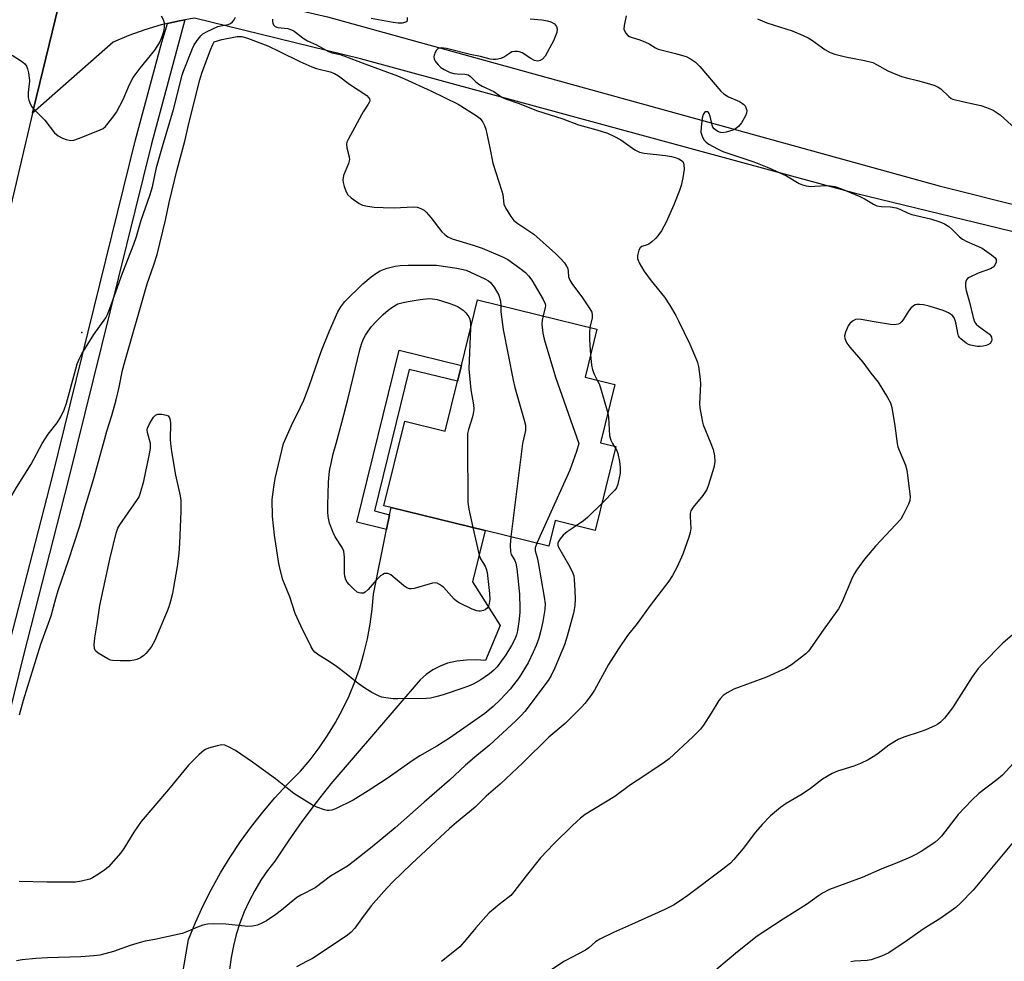
# Model space of a CAD drawing. Units: inches. Extents: x 1291767 to 1297767, y 565447 to 569447.
# Drawn here: x 1295582 to 1295868, y 566850 to 567123 of the extents above; entities that cross this region are included whole.
import ezdxf

# ---------------------------------------------------------------- set-up
doc = ezdxf.new("R2010")
doc.units = ezdxf.units.IN
doc.header["$MEASUREMENT"] = 0
for name, color, linetype in [('BLDG-Footprint', 5, 'Continuous'), ('ELEV-Spot Elevation', 7, 'Continuous'), ('TRANS-Non Street Sidewalk', 7, 'Continuous'), ('TRANS-Road', 130, 'Continuous'), ('TRANS-Street Sidewalk', 7, 'Continuous'), ('Undefined', 1, 'Continuous')]:
    doc.layers.add(name, color=color, linetype=linetype)

msp = doc.modelspace()

# ---------------------------------------------------------------- linework, layer by layer
at = {"layer": 'BLDG-Footprint', "elevation": 522.05}
msp.add_lwpolyline([(1295754.79, 567017.09), (1295750.63, 567000.18), (1295755.13, 566999.08), (1295749.15, 566974.76), (1295737.53, 566977.62), (1295735.7, 566970.18), (1295717.17, 566974.73), (1295689.95, 566981.43), (1295687.87, 566981.94), (1295693.9, 567006.44), (1295705.65, 567003.55), (1295709.2, 567018.01), (1295710.33, 567022.58), (1295715.01, 567041.62), (1295749.6, 567033.12), (1295746.18, 567019.2)], close=True, dxfattribs=at)
at = {"layer": 'ELEV-Spot Elevation'}
msp.add_point((1295600.3, 567032.17, 517.79), dxfattribs=at)
at = {"layer": 'TRANS-Non Street Sidewalk'}
msp.add_lwpolyline([(1295689.52, 566979.32), (1295688.64, 566975.04), (1295680.01, 566977.16), (1295692.28, 567027.02), (1295710.33, 567022.58), (1295709.2, 567018.01), (1295695.22, 567021.44), (1295685.13, 566980.4)], close=True, dxfattribs=at)
at = {"layer": 'TRANS-Road'}
for points in [[(1295642.73, 567328.66), (1295615.42, 567217.11), (1295610.64, 567197.37), (1295604.06, 567170.22), (1295597.97, 567145.05), (1295586.32, 567096.96), (1295586.04, 567095.76), (1295553.51, 566957.71), (1295567.97, 566954.05), (1295548.69, 566872.69), (1295512.13, 566880.81), (1295516.04, 566898.04), (1295521.2, 566920.78), (1295524.3, 566934.41), (1295531.5, 566965.5), (1295537.63, 566991.93), (1295543.43, 567016.93), (1295555.18, 567068.72), (1295558.8, 567084.6), (1295559.31, 567086.74), (1295578.81, 567165.51), (1295587.68, 567202.47), (1295593.31, 567225.93), (1295631.24, 567384.27)], [(1295962.53, 567038.93), (1295824.97, 567072.31), (1295681.08, 567111.45), (1295633, 567123.23), (1295630.2, 567122.75), (1295628.14, 567122.35), (1295625.18, 567121.71), (1295623.32, 567121.27), (1295618.57, 567119.89), (1295613.92, 567118.24), (1295609.36, 567116.32), (1295586.04, 567095.76), (1295586.32, 567096.96), (1295597.97, 567145.05), (1295609.49, 567139.06), (1295630.51, 567133.2), (1295671.53, 567123.67), (1295848.86, 567074.67), (1295992.75, 567038.54)], [(1295626.82, 566830.17), (1295631.21, 566856.17), (1295633.26, 566861.14), (1295635.5, 566866.02), (1295637.93, 566870.81), (1295640.54, 566875.5), (1295643.34, 566880.08), (1295646.31, 566884.56), (1295649.46, 566888.91), (1295652.77, 566893.14), (1295656.25, 566897.23), (1295659.88, 566901.19), (1295663.67, 566905), (1295666.48, 566908.32), (1295669.11, 566911.77), (1295671.56, 566915.37), (1295673.82, 566919.08), (1295675.89, 566922.91), (1295677.75, 566926.83), (1295679.41, 566930.85), (1295680.86, 566934.95), (1295682.09, 566939.12), (1295683.1, 566943.35), (1295683.89, 566947.62), (1295684.47, 566951.93), (1295684.81, 566956.27), (1295688.64, 566975.04), (1295689.52, 566979.32), (1295689.95, 566981.43), (1295717.17, 566974.73), (1295713.53, 566959.9), (1295721.53, 566947.23), (1295717.36, 566937.04), (1295714.58, 566937.25), (1295711.8, 566937.18), (1295709.04, 566936.85), (1295706.32, 566936.25), (1295704.13, 566935.41), (1295702.05, 566934.32), (1295700.11, 566932.99), (1295698.33, 566931.45), (1295672.48, 566901.36), (1295668.19, 566895.93), (1295664.05, 566890.38), (1295660.08, 566884.71), (1295656.28, 566878.93), (1295654.16, 566876.21), (1295652.19, 566873.36), (1295650.41, 566870.41), (1295648.79, 566867.35), (1295647.37, 566864.2), (1295646.13, 566860.98), (1295645.08, 566857.69), (1295644.23, 566854.34), (1295643.58, 566850.95), (1295643.14, 566847.52)]]:
    msp.add_lwpolyline(points, dxfattribs=at)
at = {"layer": 'TRANS-Street Sidewalk'}
msp.add_lwpolyline([(1295562.73, 566843.14), (1295561.34, 566844.09), (1295560.14, 566844.99), (1295559, 566845.95), (1295557.9, 566846.97), (1295556.85, 566848.04), (1295555.86, 566849.15), (1295554.91, 566850.31), (1295554.31, 566851.13), (1295558.84, 566859.16), (1295578.73, 566939.74), (1295591.77, 566990.43), (1295615.89, 567088), (1295623.48, 567116.28), (1295625.18, 567121.71), (1295628.14, 567122.35), (1295630.2, 567122.75), (1295620.5, 567086.81), (1295596.38, 566989.26), (1295583.35, 566938.58), (1295563.06, 566856.39)], close=True, dxfattribs=at)
at = {"layer": 'Undefined'}
for p, q in [((1295625.92, 567001.16, 522), (1295625.99, 567000, 522)), ((1295728.06, 567000, 522), (1295724.68, 566972.89, 522)), ((1295754.09, 567000, 518), (1295754.63, 566999.2, 518)), ((1295754.63, 566999.2, 518), (1295755.01, 566998.59, 518))]:
    msp.add_line(p, q, dxfattribs=at)
for points, elevation in [([(1295580.14, 567112.48), (1295583.13, 567110.57), (1295583.8, 567110.03), (1295584.3, 567109.38), (1295584.58, 567108.58), (1295584.84, 567107.43), (1295585.06, 567105.96), (1295585.11, 567105.09), (1295584.79, 567101.75), (1295584.78, 567100.28), (1295584.93, 567099.45), (1295585.44, 567098.21), (1295585.85, 567097.51), (1295586.36, 567096.86), (1295589.55, 567093.69), (1295592.39, 567090.03), (1295593.45, 567089.14), (1295594.68, 567088.45), (1295595.76, 567088.05), (1295596.59, 567087.85), (1295597.15, 567087.81), (1295598, 567087.93), (1295599.38, 567088.4), (1295605.45, 567090.75), (1295606.46, 567091.3), (1295607.12, 567091.88), (1295609.43, 567094.61), (1295610.38, 567096.04), (1295612.28, 567099.72), (1295614.09, 567104.02), (1295615.16, 567106.07), (1295617.2, 567108.78), (1295621.43, 567113.98), (1295622.77, 567116.14), (1295623.51, 567117.69), (1295624.06, 567119.36), (1295624.29, 567120.5), (1295624.23, 567121.78), (1295623.95, 567122.8), (1295623.44, 567123.85)], 516), ([(1295588.76, 567000), (1295590.51, 567002.65), (1295593.15, 567005.97), (1295594.21, 567007.7), (1295595.14, 567009.74), (1295595.84, 567011.67), (1295598.52, 567021.63), (1295598.96, 567023.04), (1295599.51, 567024.4), (1295600.34, 567025.97), (1295603.8, 567031.58), (1295607.24, 567036.35), (1295607.78, 567037.4), (1295608.45, 567039.06), (1295612.13, 567049.3), (1295615.39, 567057.74), (1295616.13, 567059.96), (1295617.47, 567064.71), (1295620.04, 567071.85), (1295620.76, 567074.38), (1295621.95, 567080.01), (1295623.65, 567086.01), (1295626.84, 567096.73), (1295629.42, 567106.72), (1295629.82, 567107.92), (1295632.36, 567114.5), (1295632.9, 567115.51), (1295634.05, 567117.2), (1295634.78, 567118.1), (1295635.4, 567118.67), (1295636.62, 567119.38), (1295639.73, 567120.81), (1295640.55, 567121.06), (1295642.69, 567121.45), (1295643.37, 567121.73), (1295643.97, 567122.19), (1295644.47, 567122.77), (1295644.86, 567123.51)], 518), ([(1295655.6, 567123), (1295655.56, 567122.25), (1295655.64, 567121.77), (1295655.82, 567121.33), (1295656.38, 567120.83), (1295657.15, 567120.56), (1295660.04, 567120.21), (1295661.11, 567119.89), (1295661.81, 567119.45), (1295664.71, 567117.23), (1295665.7, 567116.69), (1295668.37, 567115.49), (1295671.79, 567113.62), (1295672.84, 567113.24), (1295675.2, 567112.68), (1295676.26, 567112.36), (1295682.35, 567109.98), (1295691.8, 567106.53), (1295693.87, 567105.69), (1295701.46, 567102.23), (1295709.38, 567098.34), (1295714.63, 567095.01), (1295715.74, 567094.15), (1295716.28, 567093.53), (1295716.57, 567093.08), (1295717.03, 567092.1), (1295717.4, 567091.05), (1295718.58, 567085.67), (1295719.44, 567081.21), (1295722.05, 567073.13), (1295722.3, 567072.09), (1295722.66, 567069.32), (1295723.08, 567068.25), (1295724.64, 567065.73), (1295725.57, 567064.62), (1295726.69, 567063.77), (1295730.19, 567061.46), (1295731.34, 567060.6), (1295737.62, 567055.07), (1295739.29, 567053.43), (1295740.23, 567052.34), (1295740.82, 567051.41), (1295741.15, 567050.67), (1295741.3, 567049.89), (1295741.39, 567048.27), (1295741.74, 567047.26), (1295742.36, 567046.31), (1295745.46, 567042.18), (1295747.59, 567039.02), (1295748.1, 567038), (1295748.28, 567037.21), (1295748.26, 567036.4), (1295747.58, 567033.61)], 518), ([(1295694.62, 567123.48), (1295694.65, 567122.71), (1295694.51, 567122.3), (1295694.18, 567122.05), (1295693.17, 567121.83), (1295691.98, 567121.84), (1295690.51, 567122.03), (1295684.18, 567123.19)], 518), ([(1295730.23, 567123.05), (1295733.66, 567122.75), (1295735.28, 567122.46), (1295736.3, 567122.14), (1295737.28, 567121.58), (1295737.86, 567120.85), (1295738.05, 567120.18), (1295737.95, 567119.14), (1295737.65, 567118.08), (1295737.02, 567116.72), (1295734.63, 567112.2), (1295733.88, 567111.34), (1295733.19, 567110.93), (1295732.42, 567110.81), (1295731.5, 567110.98), (1295730.45, 567111.53), (1295727.92, 567113.17), (1295727.13, 567113.52), (1295726.59, 567113.61), (1295725.78, 567113.61), (1295724.99, 567113.45), (1295724.25, 567113.05), (1295722.83, 567112.07), (1295721.79, 567111.6), (1295720.42, 567111.27), (1295719.57, 567111.25), (1295718.71, 567111.39), (1295715.83, 567112.11), (1295712.84, 567112.75), (1295705.99, 567114.41), (1295704.49, 567114.63), (1295704.02, 567114.6), (1295703.6, 567114.45), (1295703.08, 567113.94), (1295702.69, 567113.25), (1295702.4, 567112.51), (1295702.32, 567112), (1295702.39, 567111.47), (1295702.73, 567110.78), (1295703.59, 567109.72), (1295704.39, 567108.97), (1295705.34, 567108.37), (1295707.11, 567107.51), (1295708.11, 567107.2), (1295709.06, 567107.09), (1295711.29, 567107.05), (1295712.31, 567106.84), (1295712.97, 567106.36), (1295714.37, 567104.89), (1295715.37, 567104.08), (1295716.36, 567103.54), (1295719.76, 567101.97), (1295722.05, 567100.39), (1295723.1, 567099.84), (1295727.09, 567098.52), (1295732.06, 567096.52), (1295739.69, 567094.09), (1295744.31, 567092.36), (1295749.61, 567090.89), (1295752.64, 567089.91), (1295754.51, 567089.06), (1295756.59, 567087.99), (1295760.62, 567085.11), (1295761.98, 567084.4), (1295763.32, 567084.12), (1295769.52, 567083.45), (1295771.25, 567083.17), (1295772.33, 567082.87), (1295773.38, 567082.47), (1295774.11, 567082.03), (1295774.5, 567081.67), (1295774.74, 567081.25), (1295774.85, 567080.77), (1295774.86, 567079.44), (1295774.49, 567077), (1295774.02, 567074.73), (1295773.53, 567073.33), (1295771.87, 567069.17), (1295769.65, 567064.12), (1295768.3, 567061.58), (1295767.31, 567060.18), (1295766.56, 567059.34), (1295765.52, 567058.4), (1295764.62, 567057.77), (1295764.13, 567057.54), (1295762.65, 567057.08), (1295762.1, 567056.66), (1295761.77, 567056), (1295761.55, 567055.22), (1295761.41, 567054.41), (1295761.41, 567053.61), (1295761.55, 567053.08), (1295761.88, 567052.3), (1295763.19, 567050.03), (1295765.32, 567047.16), (1295769.24, 567042.42), (1295770.69, 567040.18), (1295772.46, 567037.09), (1295773.28, 567035.5), (1295776.51, 567028.76), (1295778.51, 567024.25), (1295778.8, 567023.43), (1295779.05, 567022.33), (1295779.57, 567018.65), (1295779.59, 567017.18), (1295779.37, 567011.5), (1295779.47, 567010.31), (1295779.88, 567007.65), (1295780.17, 567006.18), (1295780.43, 567005.35), (1295782.65, 567000)], 516), ([(1295758.08, 567123.91), (1295757.51, 567121.15), (1295757.45, 567120.06), (1295757.58, 567119.56), (1295758.01, 567118.87), (1295758.59, 567118.27), (1295759.04, 567117.94), (1295759.82, 567117.61), (1295762.08, 567116.97), (1295763.73, 567116.34), (1295764.75, 567115.82), (1295766.55, 567114.64), (1295767.32, 567114.31), (1295772.43, 567113.04), (1295775.45, 567112.1), (1295776.73, 567111.44), (1295778.17, 567110.46), (1295779.41, 567109.23), (1295785.52, 567102.05), (1295786.37, 567101.35), (1295787.75, 567100.46), (1295790.91, 567099.07), (1295791.84, 567098.55), (1295792.23, 567098.23), (1295792.55, 567097.79), (1295792.89, 567097.05), (1295793.03, 567096.52), (1295793.01, 567095.74), (1295792.71, 567094.96), (1295791.52, 567092.94), (1295790.62, 567091.82), (1295789.77, 567091.16), (1295789.02, 567090.79), (1295787.1, 567090.19), (1295786.01, 567090.02), (1295785.47, 567090.09), (1295784.69, 567090.39), (1295783.97, 567090.84), (1295783.56, 567091.21), (1295783.24, 567091.66), (1295783.03, 567092.19), (1295782.42, 567094.85), (1295782.15, 567095.58), (1295781.92, 567095.9), (1295781.63, 567096.08), (1295781.12, 567096.07), (1295780.79, 567095.89), (1295780.4, 567095.37), (1295780.11, 567094.3), (1295779.79, 567091.65), (1295779.78, 567090.21), (1295780.08, 567089.08), (1295780.59, 567088.03), (1295781.26, 567087.29), (1295782.08, 567086.71), (1295784.55, 567085.36), (1295786.1, 567084.62), (1295789.58, 567083.4), (1295795.11, 567081.6), (1295799.45, 567079.84), (1295804.57, 567077.54), (1295808.23, 567075.37), (1295809.19, 567074.92), (1295810.26, 567074.66), (1295811.65, 567074.49), (1295812.77, 567074.51), (1295816.17, 567074.77), (1295817.24, 567074.69), (1295818.56, 567074.44), (1295820.49, 567073.79), (1295825.59, 567071.62), (1295827.38, 567070.75), (1295829.74, 567069.32), (1295830.71, 567068.9), (1295831.98, 567068.63), (1295834.71, 567068.58), (1295836.34, 567068.31), (1295837.45, 567067.92), (1295839.86, 567066.76), (1295840.93, 567066.34), (1295846.27, 567065.06), (1295849.03, 567064.22), (1295850.36, 567063.59), (1295851.62, 567062.82), (1295852.48, 567062.08), (1295854.72, 567059.89), (1295855.59, 567059.18), (1295856.82, 567058.52), (1295861.32, 567056.58), (1295864.03, 567054.69), (1295865.08, 567053.74), (1295865.32, 567053.31), (1295865.33, 567052.57), (1295865.08, 567051.81), (1295864.63, 567051.15), (1295863.71, 567050.59), (1295860.16, 567049.34), (1295857.52, 567048.08), (1295857.08, 567047.77), (1295856.74, 567047.4), (1295856.56, 567046.96), (1295856.48, 567046.46), (1295856.47, 567045.38), (1295856.62, 567044.31), (1295857.66, 567040.9), (1295858.63, 567036.52), (1295859.1, 567035.19), (1295859.58, 567034.53), (1295860.18, 567033.97), (1295863.37, 567031.66), (1295863.71, 567031.25), (1295863.96, 567030.78), (1295864.12, 567030.05), (1295864.03, 567029.59), (1295863.58, 567028.99), (1295862.93, 567028.52), (1295862.42, 567028.33), (1295861.59, 567028.16), (1295860.74, 567028.09), (1295859.88, 567028.12), (1295857.89, 567028.48), (1295857.35, 567028.67), (1295856.62, 567029.07), (1295855.1, 567030.28), (1295854.74, 567030.68), (1295854.47, 567031.15), (1295854.21, 567031.96), (1295853.74, 567034.56), (1295853.46, 567035.66), (1295853.17, 567036.43), (1295852.72, 567037.07), (1295851.55, 567037.82), (1295849.96, 567038.52), (1295845.96, 567039.79), (1295844.25, 567040.19), (1295843.14, 567040.28), (1295842.34, 567040.25), (1295841.84, 567040.13), (1295841.4, 567039.88), (1295840.62, 567039.17), (1295839.91, 567038.34), (1295838.49, 567035.96), (1295837.98, 567035.29), (1295837.37, 567034.76), (1295836.89, 567034.56), (1295835.83, 567034.4), (1295834.67, 567034.46), (1295829.94, 567035.19), (1295826.24, 567035.93), (1295825.22, 567036.01), (1295824.52, 567035.92), (1295823.65, 567035.45), (1295822.92, 567034.73), (1295822.48, 567034.03), (1295821.69, 567032.22), (1295821.42, 567031.18), (1295821.48, 567030.37), (1295822.04, 567029.05), (1295822.89, 567027.88), (1295826.71, 567023.52), (1295828.99, 567020.36), (1295831.09, 567017.74), (1295833.88, 567013.33), (1295834.68, 567011.8), (1295835.06, 567010.37), (1295836.01, 567005.06), (1295836.65, 567000)], 514), ([(1295796.16, 567123.05), (1295798.88, 567121.91), (1295806.18, 567119.59), (1295809.38, 567118.23), (1295810.87, 567117.5), (1295811.84, 567116.94), (1295815.64, 567114.19), (1295817.27, 567113.3), (1295818.59, 567112.85), (1295821.64, 567112.06), (1295827.22, 567111.01), (1295829.56, 567110.36), (1295830.67, 567109.86), (1295833.9, 567108), (1295837.91, 567106.33), (1295839.32, 567105.91), (1295842.51, 567105.17), (1295846.02, 567104.25), (1295847.55, 567103.75), (1295848.56, 567103.21), (1295849.27, 567102.73), (1295851.61, 567100.51), (1295852.3, 567100), (1295852.82, 567099.76), (1295855.98, 567098.95), (1295860.88, 567097.97), (1295862.55, 567097.37), (1295864.45, 567096.55), (1295865.39, 567096.01), (1295866.47, 567095.23), (1295871.94, 567090.33)], 512), ([(1295638.69, 567116.38), (1295640.91, 567117.05), (1295645.31, 567117.94), (1295645.88, 567117.98), (1295646.71, 567117.91), (1295648.33, 567117.44), (1295652.7, 567115.85), (1295654.19, 567115.23), (1295657.84, 567113.53), (1295663.48, 567110.71), (1295667, 567109.11), (1295668.28, 567108.67), (1295672.29, 567107.68), (1295673.56, 567107.22), (1295674.67, 567106.56), (1295677.94, 567104.13), (1295682.91, 567100.81), (1295683.43, 567100.25), (1295683.68, 567099.85), (1295683.79, 567099.43), (1295683.71, 567098.98), (1295683.35, 567098.28), (1295681.89, 567096.14), (1295681.35, 567095.21), (1295677.5, 567088.07), (1295677.14, 567087.28), (1295677.01, 567086.74), (1295677.08, 567085.67), (1295677.83, 567083.03), (1295677.87, 567082.25), (1295677.59, 567081.16), (1295676.18, 567077.6), (1295675.94, 567076.39), (1295676.04, 567075.58), (1295676.34, 567074.49), (1295676.81, 567073.16), (1295677.33, 567072.18), (1295678.33, 567071.22), (1295680.67, 567069.57), (1295681.68, 567069.07), (1295683.07, 567068.71), (1295685.07, 567068.43), (1295687.61, 567068.4), (1295690.86, 567068.25), (1295696.46, 567068.6), (1295697.51, 567068.45), (1295698.54, 567068.11), (1295699.49, 567067.61), (1295700.15, 567067.03), (1295701.5, 567065.45), (1295704.68, 567061.3), (1295705.48, 567060.5), (1295706.38, 567059.88), (1295707.64, 567059.32), (1295713.7, 567057.45), (1295716.34, 567056.54), (1295722.24, 567054.06), (1295723.79, 567053.28), (1295727.31, 567050.78), (1295728.89, 567049.55), (1295729.82, 567048.57), (1295730.79, 567047.26), (1295734.03, 567041.73), (1295734.61, 567040.46), (1295734.69, 567039.95), (1295734.65, 567039.35), (1295734.03, 567036.94)], 520), ([(1295606.59, 567000), (1295607.51, 567003.53), (1295608.98, 567008.07), (1295610.26, 567012.64), (1295611.13, 567016.3), (1295612.09, 567021.2), (1295612.73, 567023.66), (1295619.27, 567046.22), (1295621.22, 567051.72), (1295622.17, 567054.76), (1295624.59, 567064.72), (1295625.66, 567069.85), (1295627.96, 567079.41), (1295630.17, 567087.56), (1295631.45, 567093.14), (1295634.49, 567105.42), (1295635.1, 567107.3), (1295637.64, 567114.05), (1295638.29, 567115.63), (1295638.69, 567116.38)], 520), ([(1295658.72, 567000), (1295661.06, 567005.23), (1295663.73, 567010.53), (1295664.62, 567012.49), (1295666.19, 567016.59), (1295669.64, 567026.59), (1295672.09, 567032.65), (1295674.47, 567038.13), (1295675.36, 567039.59), (1295676.55, 567041.1), (1295681.75, 567046.26), (1295684.16, 567048.32), (1295685.79, 567049.47), (1295686.77, 567050.05), (1295687.71, 567050.42), (1295688.85, 567050.74), (1295691.17, 567051.32), (1295692.57, 567051.58), (1295694.87, 567051.69), (1295703.12, 567051.7), (1295708.99, 567050.78), (1295711.7, 567050.17)], 522), ([(1295711.7, 567050.17), (1295717.16, 567047.7), (1295718.16, 567047.14), (1295718.81, 567046.61), (1295719.87, 567045.24), (1295721.16, 567042.93), (1295721.64, 567041.22), (1295721.72, 567039.97)], 522), ([(1295674.02, 567000), (1295675.71, 567006.08), (1295677.52, 567013.1), (1295680.86, 567027.12), (1295681.37, 567028.76), (1295681.88, 567030.09), (1295682.53, 567031.34), (1295683.26, 567032.53), (1295684.29, 567033.83), (1295685.6, 567035.3), (1295687.67, 567037.34), (1295689.13, 567038.61), (1295690.14, 567039.34), (1295691.92, 567040.43)], 524), ([(1295691.92, 567040.43), (1295693.48, 567040.88), (1295694.87, 567041.17), (1295698.34, 567041.7), (1295700.98, 567041.97), (1295701.95, 567041.92), (1295703.33, 567041.66), (1295706.67, 567040.64), (1295708.32, 567040.06), (1295709.38, 567039.54), (1295710.86, 567038.57), (1295711.65, 567037.8), (1295712.45, 567036.72), (1295712.79, 567036), (1295713, 567034.95), (1295712.99, 567033.41)], 524), ([(1295721.72, 567039.97), (1295721.78, 567038.11), (1295722.47, 567032.97), (1295725.3, 567018.28), (1295725.78, 567016.24), (1295728.53, 567006.74), (1295728.88, 567005.29), (1295728.95, 567004.49), (1295728.9, 567003.72), (1295728.06, 567000)], 522), ([(1295734.03, 567036.94), (1295733.73, 567035.69), (1295733.64, 567034.54), (1295733.93, 567031.91), (1295734.29, 567030.18), (1295737.57, 567019.19), (1295744.35, 567000)], 520), ([(1295712.99, 567033.41), (1295712.48, 567021.64), (1295713.11, 567015.53), (1295713.8, 567011.14), (1295713.89, 567009.96), (1295713.81, 567009.11), (1295713.52, 567007.69), (1295712.41, 567004.04), (1295712.14, 567002.91), (1295712.06, 567001.84), (1295712.07, 567000)], 524), ([(1295747.58, 567033.61), (1295747.46, 567032.05), (1295747.44, 567030), (1295747.77, 567025.68)], 518), ([(1295747.77, 567025.68), (1295748.06, 567022.69), (1295748.31, 567021.29), (1295748.78, 567020.06), (1295749.68, 567018.34)], 518), ([(1295749.68, 567018.34), (1295750.24, 567017.22), (1295750.63, 567016.1), (1295752.73, 567008.73)], 518), ([(1295620.23, 567000), (1295619.34, 567003.13), (1295619.26, 567003.93), (1295619.32, 567004.41), (1295619.87, 567005.63), (1295621.11, 567007.57), (1295621.66, 567008.15), (1295622.37, 567008.43), (1295623.49, 567008.46), (1295624.86, 567008.22), (1295625.31, 567007.98), (1295625.7, 567007.42), (1295625.92, 567006.7), (1295626, 567005.85), (1295625.92, 567001.16)], 522), ([(1295752.73, 567008.73), (1295752.94, 567007.51), (1295753.3, 567002.24), (1295753.65, 567000.89), (1295754.09, 567000)], 518), ([(1295573.04, 567000), (1295573.21, 566997.19), (1295573.09, 566994.37), (1295572.89, 566992.39), (1295572.09, 566987.31), (1295571.66, 566979.64), (1295571.84, 566978.34), (1295572.33, 566976.93), (1295573.37, 566974.49), (1295573.62, 566974.1), (1295573.9, 566973.91), (1295574.33, 566974.15), (1295574.75, 566974.73), (1295576.36, 566978.22), (1295578.63, 566982.55), (1295581.39, 566987.24), (1295585.64, 566993.97), (1295588.76, 567000)], 518), ([(1295582.24, 566921.27), (1295583.37, 566925.58), (1295588.45, 566941.76), (1295591.4, 566949.98), (1295592.73, 566955.07), (1295593.43, 566957.35), (1295596.42, 566966.04), (1295599.73, 566976.07), (1295601.01, 566980.61), (1295603.73, 566989.53), (1295606.59, 567000)], 520), ([(1295625.99, 567000), (1295626.27, 566997.63), (1295627.46, 566990.83), (1295628.83, 566984.84), (1295628.97, 566983.42), (1295629.04, 566980.28), (1295628.65, 566971.03), (1295628.39, 566968.09), (1295627.91, 566964.27), (1295626.92, 566958.22), (1295626.58, 566956.52), (1295626.02, 566954.31), (1295625.55, 566952.67), (1295625.06, 566951.35), (1295621.5, 566942.86), (1295620.41, 566940.92), (1295618.89, 566939.09), (1295618.24, 566938.51), (1295617.28, 566937.88), (1295616.27, 566937.37), (1295615.47, 566937.12), (1295614.34, 566937.01), (1295611.46, 566936.97), (1295609.18, 566937.06), (1295608.64, 566937.2), (1295607.85, 566937.55), (1295605.07, 566939.17), (1295604.25, 566939.87), (1295603.95, 566940.55), (1295603.88, 566941.63), (1295604.03, 566943.63), (1295604.78, 566947.65), (1295605.53, 566953.03), (1295608.38, 566966.4), (1295610.24, 566974.02), (1295610.75, 566975.39), (1295611.29, 566976.42), (1295616.18, 566983.39), (1295616.78, 566984.34), (1295617.25, 566985.33), (1295618.29, 566989.04), (1295619.84, 566996.49), (1295620.17, 566998.5), (1295620.23, 567000)], 522), ([(1295724.68, 566972.89), (1295724.49, 566970.49), (1295724.52, 566968.57), (1295724.74, 566967.82), (1295725.85, 566966.04), (1295726.12, 566965.32), (1295726.39, 566963.64), (1295726.98, 566958.22), (1295727.13, 566956.22), (1295727.28, 566952.2), (1295727.27, 566951.05), (1295727.1, 566949.03), (1295726.61, 566945.64), (1295726.34, 566944.55), (1295725.93, 566943.45), (1295724.83, 566941.44), (1295723.21, 566938.74), (1295720.67, 566935.27), (1295719.73, 566934.27), (1295718.48, 566933.22), (1295715.95, 566931.48), (1295713.75, 566930.2), (1295712.42, 566929.62), (1295710.77, 566929.03), (1295705.33, 566927.18), (1295703.66, 566926.69), (1295701.33, 566926.17), (1295700.16, 566926.01), (1295691.88, 566925.94), (1295690.52, 566925.99), (1295688.46, 566926.25), (1295687.3, 566926.48), (1295686.46, 566926.75), (1295684.32, 566927.79), (1295682.35, 566929.06), (1295680.44, 566930.42), (1295676.95, 566933.24), (1295674.12, 566935.33), (1295671.96, 566936.81), (1295669.01, 566938.64), (1295667.87, 566939.48), (1295667.35, 566940.08), (1295666.76, 566941.07), (1295663.77, 566947.16), (1295662.19, 566950.66), (1295660.59, 566955.55), (1295658.6, 566960.46), (1295657.75, 566963.46), (1295657.41, 566965.14), (1295656.17, 566973.36), (1295655.53, 566978.77), (1295655.52, 566983.78), (1295655.95, 566987.26), (1295656.38, 566989.85), (1295658.72, 567000)], 522), ([(1295782.65, 567000), (1295783.33, 566998.22), (1295783.67, 566996.36), (1295783.77, 566994.67), (1295783.46, 566992.98), (1295781.97, 566987.94), (1295781.45, 566986.59), (1295780.34, 566984.92), (1295777.47, 566981.47), (1295776.88, 566980.48), (1295776.68, 566979.68), (1295776.61, 566978.84), (1295776.8, 566975.33), (1295776.67, 566974.19), (1295776.26, 566972.82), (1295774.52, 566967.91), (1295772.91, 566964.26), (1295771.54, 566961.74), (1295770.44, 566960.03), (1295765.09, 566952.99), (1295761.3, 566947.78), (1295758.52, 566944.28), (1295755.84, 566940.45), (1295752.95, 566935.92), (1295748.9, 566928.45), (1295747.92, 566926.98), (1295746.14, 566924.62), (1295745.19, 566923.5), (1295740.44, 566918.76), (1295735.68, 566914.83), (1295728.13, 566907.44), (1295721.55, 566901.18), (1295717.53, 566897.73), (1295714.29, 566894.54), (1295708.89, 566890.09), (1295706.92, 566888.36), (1295695.96, 566878.21), (1295690.27, 566872.7), (1295687.84, 566870.08), (1295684.22, 566865.98), (1295681.33, 566862.23), (1295679.44, 566859.52), (1295678.37, 566858.36), (1295677.27, 566857.5), (1295670.3, 566852.75), (1295667.13, 566850.73), (1295665.61, 566849.88), (1295662.51, 566848.24)], 516), ([(1295713.66, 566975.6), (1295715.48, 566967.55), (1295715.91, 566966.49), (1295717.24, 566964.41), (1295717.53, 566963.66), (1295717.77, 566962.55), (1295718.48, 566956.47), (1295718.54, 566954.72), (1295718.41, 566953.59), (1295718.16, 566952.81), (1295717.75, 566952.21), (1295717.19, 566951.76), (1295716.7, 566951.54), (1295715.91, 566951.37), (1295715.36, 566951.34), (1295714.81, 566951.42), (1295713.43, 566951.94), (1295709.65, 566953.78), (1295708.9, 566954.25), (1295708.26, 566954.83), (1295705.93, 566957.49), (1295705.11, 566958.31), (1295704, 566959.14), (1295703.29, 566959.49), (1295702.78, 566959.58), (1295701.95, 566959.5), (1295696.59, 566957.95), (1295695.77, 566957.81), (1295695.24, 566957.83), (1295694.51, 566958.13), (1295693.58, 566958.78), (1295689.91, 566961.9), (1295689.47, 566962.13), (1295689, 566962.25), (1295688.06, 566962.24), (1295687.58, 566962.04), (1295686.91, 566961.58), (1295685.66, 566960.37), (1295683.27, 566957.62), (1295682.41, 566956.86), (1295681.93, 566956.63), (1295681.16, 566956.55), (1295680.65, 566956.65), (1295680.16, 566956.89), (1295679.03, 566957.81), (1295677.75, 566959.07), (1295677.21, 566959.75), (1295676.87, 566960.46), (1295676.57, 566961.47), (1295676.47, 566962.31), (1295676.4, 566963.74), (1295676.44, 566967), (1295676.23, 566968.74), (1295675.8, 566969.78), (1295673.77, 566972.91), (1295673.13, 566974.13), (1295672.12, 566976.86), (1295671.69, 566978.76), (1295671.58, 566980.18), (1295671.6, 566982.12), (1295671.84, 566988.7), (1295672.03, 566991.05), (1295672.21, 566992.51), (1295672.54, 566994.2), (1295673.18, 566997.01), (1295674.02, 567000)], 524), ([(1295836.65, 567000), (1295836.85, 566999.04), (1295837.19, 566998.02), (1295839.05, 566993.66), (1295839.43, 566992.24), (1295840.45, 566984.58), (1295840.36, 566983.44), (1295839.97, 566982.38), (1295838.43, 566979.25), (1295837.68, 566978.06), (1295830.38, 566970.21), (1295827.16, 566966.4), (1295824.9, 566963.27), (1295824.26, 566962.27), (1295823.72, 566961.23), (1295820.65, 566953.91), (1295819.68, 566952), (1295814.73, 566945.21), (1295812.15, 566941.37), (1295810.92, 566939.8), (1295810.13, 566938.97), (1295806, 566935.84), (1295804.28, 566934.79), (1295798.76, 566932.23), (1295789.32, 566928.76), (1295787.36, 566927.73), (1295786.22, 566926.91), (1295785.41, 566926.1), (1295784.92, 566925.47), (1295782.73, 566921.84), (1295780.5, 566918.36), (1295779.64, 566917.16), (1295777.44, 566914.97), (1295770.53, 566908.61), (1295769.11, 566907.54), (1295763.19, 566903.52), (1295759.33, 566901.03), (1295754.76, 566897.66), (1295748.87, 566894.11), (1295746.17, 566892.4), (1295744.82, 566891.34), (1295742.49, 566889.25), (1295737.12, 566883.96), (1295733.25, 566879.85), (1295729.06, 566874.69), (1295725.54, 566870.01), (1295724.62, 566868.94), (1295723.82, 566868.25), (1295721.23, 566866.37), (1295718.37, 566863.95), (1295717.37, 566862.91), (1295714.53, 566859.6), (1295711.75, 566856.15), (1295709.87, 566854.1), (1295708.84, 566853.17), (1295704.54, 566849.79)], 514), ([(1295712.07, 567000), (1295712.18, 566982.96), (1295712.48, 566980.91), (1295713.66, 566975.6)], 524), ([(1295744.35, 567000), (1295743.69, 566997.67), (1295741.8, 566992.25), (1295732.19, 566971.04)], 520), ([(1295755.01, 566998.59), (1295755.4, 566997.89), (1295755.71, 566997.03), (1295756.16, 566994.71), (1295756.38, 566992.99), (1295756.32, 566991.38), (1295755.67, 566988.18), (1295755.27, 566987.1), (1295754.78, 566986.4), (1295751.1, 566982.68)], 518), ([(1295751.1, 566982.68), (1295746.89, 566978.51), (1295745.72, 566977.59), (1295743.61, 566976.12)], 518), ([(1295743.61, 566976.12), (1295741.03, 566974.35), (1295739.84, 566973.43), (1295738.92, 566972.31), (1295738.5, 566971.57), (1295738.32, 566971.07), (1295738.31, 566970.51), (1295738.52, 566969.9), (1295741.4, 566964.87), (1295742.39, 566962.86), (1295742.88, 566961.56), (1295743.05, 566960.42), (1295743.2, 566957.49), (1295743.27, 566954.82), (1295743.21, 566953.05), (1295743.06, 566951.88), (1295742.81, 566950.76), (1295740.97, 566944.09), (1295740.19, 566941.64), (1295737.42, 566934.94), (1295736.36, 566932.72), (1295735.48, 566931.27), (1295728.74, 566922.27), (1295727.78, 566921.18), (1295726.09, 566919.56), (1295718.51, 566912.52), (1295714.8, 566909.56), (1295711.48, 566906.71), (1295706.87, 566902.42), (1295699.5, 566896.02), (1295691.14, 566888.55), (1295684.5, 566883.08), (1295678.98, 566878.68), (1295677.3, 566877.49), (1295672.34, 566874.52), (1295667.95, 566871.22), (1295663.81, 566869.04), (1295662.62, 566868.34), (1295658.22, 566864.72), (1295656.52, 566863.49), (1295653.8, 566861.63), (1295652.52, 566860.94), (1295651.21, 566860.35), (1295649.81, 566860.03), (1295648.38, 566859.93), (1295642.08, 566860.65), (1295638.52, 566860.72), (1295636.75, 566860.64), (1295635.4, 566860.32), (1295633.8, 566859.8), (1295630.45, 566858.35), (1295629.39, 566857.96), (1295621.48, 566856.18), (1295618.66, 566855.67), (1295617.2, 566855.32), (1295614.32, 566854.5), (1295609.53, 566852.68), (1295605.49, 566851.7), (1295603.76, 566851.45), (1295600, 566851.16), (1295590.39, 566850.86), (1295587, 566850.69), (1295583.01, 566850.28), (1295581.32, 566849.99)], 518), ([(1295732.19, 566971.04), (1295731.74, 566969.72), (1295731.71, 566968.88), (1295732.29, 566966.9), (1295732.6, 566965.52), (1295734.36, 566955.44), (1295734.58, 566953.51), (1295734.48, 566951.89), (1295733.9, 566948.34), (1295733.33, 566945.8), (1295732.76, 566943.57), (1295731.99, 566941.37), (1295731.18, 566939.47), (1295729.65, 566936.39), (1295727.09, 566932.17), (1295724.43, 566928.78), (1295721.66, 566925.76), (1295719.49, 566923.69), (1295717.08, 566921.75), (1295706.85, 566914.51), (1295703.23, 566912.22), (1295698.26, 566909.39), (1295696.35, 566908.21), (1295688.83, 566902.91), (1295683.34, 566899.27), (1295678.94, 566896.6), (1295673.83, 566894.09), (1295672.75, 566893.7), (1295671.99, 566893.58), (1295671.46, 566893.6), (1295670.63, 566893.78), (1295668.44, 566894.54), (1295667.12, 566895.12), (1295661.75, 566898.55), (1295656.42, 566902.73), (1295649.75, 566907.59), (1295644.82, 566911), (1295643.02, 566911.96), (1295641.71, 566912.51), (1295640.9, 566912.62), (1295639.5, 566912.38), (1295636.98, 566911.63), (1295636.19, 566911.29), (1295635.7, 566910.98), (1295634.35, 566909.86), (1295631.22, 566906.75), (1295625.38, 566899.7), (1295617.49, 566890.38), (1295615.41, 566887.29), (1295612.5, 566882.53), (1295611.63, 566881.36), (1295607.99, 566877.22), (1295606.85, 566876.3), (1295604.64, 566874.8), (1295603.39, 566874.04), (1295602.61, 566873.71), (1295600.17, 566873.06), (1295598.5, 566872.77), (1295590.14, 566872.83), (1295582.14, 566873.03)], 520), ([(1295872.15, 566946.23), (1295867.28, 566942.05), (1295861.3, 566936.02), (1295860.14, 566934.7), (1295858.42, 566932.34), (1295852.66, 566923.36), (1295850.36, 566920.39), (1295849.17, 566919.16), (1295848.48, 566918.65), (1295847.72, 566918.21), (1295844.98, 566917), (1295843.31, 566916.37), (1295838.54, 566914.83), (1295836.95, 566914.13), (1295834.25, 566912.54), (1295831.1, 566910.08), (1295830.18, 566909.44), (1295828.26, 566908.32), (1295826.05, 566907.18), (1295824.05, 566906.41), (1295819.37, 566905.01), (1295817.78, 566904.29), (1295814.97, 566902.64), (1295811.48, 566899.97), (1295809.13, 566898.33), (1295804.49, 566895.65), (1295802.86, 566894.42), (1295799.94, 566892), (1295797.51, 566889.52), (1295795.58, 566887.35), (1295792, 566882.58), (1295789.3, 566879.37), (1295788.29, 566878.31), (1295786.12, 566876.54), (1295776, 566868.91), (1295773.45, 566867.17), (1295771.78, 566866.14), (1295769.26, 566864.9), (1295759.6, 566860.58), (1295754.46, 566858.21), (1295750.43, 566856.25), (1295749.19, 566855.49), (1295747.26, 566853.81), (1295746.3, 566853.13), (1295740.25, 566849.89), (1295736.01, 566847.11)], 512), ([(1295876.45, 566913.97), (1295867.16, 566903.87), (1295865.54, 566902.47), (1295860.31, 566898.47), (1295858.4, 566896.66), (1295854.37, 566892.47), (1295849.47, 566886.18), (1295848.55, 566885.17), (1295847.56, 566884.35), (1295843.57, 566881.69), (1295842.07, 566880.86), (1295840.48, 566880.1), (1295836.68, 566878.43), (1295832.18, 566876.64), (1295826.54, 566874.2), (1295817.04, 566870.68), (1295815.04, 566869.67), (1295813.84, 566868.89), (1295810.33, 566866.31), (1295803.62, 566862.12), (1295796.09, 566857.15), (1295790.33, 566852.58), (1295784.39, 566847.64)], 510), ([(1295870.23, 566884.39), (1295858.7, 566870.49), (1295854.97, 566866.69), (1295853.64, 566865.52), (1295849.26, 566862.42), (1295844.18, 566859.18), (1295839.57, 566855.92), (1295834.25, 566852.36), (1295832.12, 566851.39), (1295829.11, 566850.29), (1295827.96, 566850.11), (1295824.32, 566849.94), (1295823.21, 566849.69)], 508)]:
    msp.add_lwpolyline(points, dxfattribs=dict(at, elevation=elevation))

doc.saveas('drawing.dxf')
